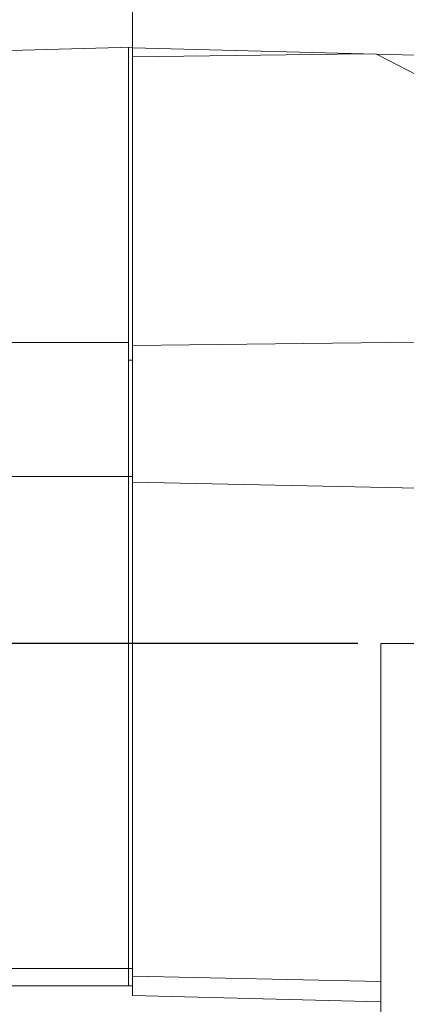
# Model space of a CAD drawing. Units: millimetres. Extents: x 11 to 1180, y 5 to 832.
# Drawn here: x 854 to 876, y 217 to 272 of the extents above; entities that cross this region are included whole.
import ezdxf

# ---------------------------------------------------------------- set-up
doc = ezdxf.new("R2010")
doc.units = ezdxf.units.MM
doc.layers.add('SLD-0', color=7, linetype='Continuous')
doc.styles.add('SLDTEXTSTYLE0', font='TXT', dxfattribs={"width": 0.605})
doc.dimstyles.new('SLDDIMSTYLE1', dxfattribs={"dimtxt": 3, "dimasz": 3, "dimexe": 0, "dimexo": 0.0625, "dimgap": 0.75, "dimtad": 0, "dimdec": 3, "dimlfac": 3, "dimrnd": 1e-09, "dimzin": 12, "dimdsep": 46, "dimtxsty": 'SLDTEXTSTYLE0', "dimsah": 1, "dimcen": 0.09, "dimadec": 0, "dimazin": 3, "dimtol": 1, "dimtp": 0.025, "dimtm": 0.025, "dimtfac": 1, "dimtdec": 3, "dimtofl": 0, "dimtmove": 0, "dimatfit": 3, "dimfxl": 0, "dimfrac": 2, "dimtolj": 1, "dimarcsym": 0})
doc.dimstyles.new('SLDDIMSTYLE6', dxfattribs={"dimtxt": 0.18, "dimasz": 3, "dimexe": 0, "dimexo": 0.0625, "dimgap": 0, "dimtad": 0, "dimtih": 1, "dimtoh": 1, "dimdec": 0, "dimrnd": 1e-09, "dimzin": 0, "dimdsep": 46, "dimtxsty": 'Standard', "dimsah": 1, "dimcen": 0.09, "dimadec": 0, "dimazin": 0, "dimtfac": 3, "dimtdec": 0, "dimtofl": 0, "dimtmove": 0, "dimatfit": 3, "dimfxl": 0, "dimfrac": 2, "dimtolj": 1, "dimtzin": 0, "dimarcsym": 0})

# ---------------------------------------------------------------- blocks, each defined once
blk = doc.blocks.new('_D_5')
at = {"layer": 'SLD-0'}
for p, q in [((873.209, 237.137), (801.202, 237.137)), ((804.377, 237.137), (804.377, 229.246)), ((804.377, 186.362), (804.377, 194.252)), ((873.209, 186.362), (801.202, 186.362))]:
    blk.add_line(p, q, dxfattribs=at)
for points in [[(804.377, 237.137), (803.877, 234.137), (804.877, 234.137)], [(804.377, 186.362), (804.877, 189.362), (803.877, 189.362)]]:
    blk.add_solid(points, dxfattribs=at)
at = {"layer": 'SLD-0', "char_height": 3, "attachment_point": 1, "rotation": 90, "style": 'SLDTEXTSTYLE0'}
for s, insert in [('±0.025', (800.51, 215.1)), ('PILOT', (805.111, 206.201)), ('152.325', (800.51, 200.204)), ('%%c', (800.51, 195.84))]:
    blk.add_mtext(s, dxfattribs=dict(at, insert=insert))

msp = doc.modelspace()

# ---------------------------------------------------------------- linework, layer by layer
at = {"color": 7, "linetype": 'Continuous', "lineweight": 15}
for p, q in [((860.72367979, 276.45600088), (860.72367979, 270.18536501)), ((834.72367677, 269.53441523), (860.72367979, 270.21524929)), ((860.51201377, 270.20970606), (860.51201377, 252.86259872)), ((860.72367979, 270.18536501), (900.49505287, 269.1439154)), ((860.72367979, 270.18536501), (860.72367979, 269.69239983)), ((902.22223156, 255.41620078), (874.24094283, 269.83140283)), ((860.72367979, 269.69239983), (860.72367979, 253.67049995)), ((852.3188338, 253.83887065), (860.51201377, 253.83887065)), ((860.72367979, 253.67049995), (860.72367979, 246.09495076)), ((860.72367979, 252.86259872), (860.51201377, 252.86259872)), ((860.51201377, 252.86259872), (860.51201377, 246.41008549)), ((852.3068036, 246.41006562), (860.51201377, 246.41006562)), ((860.72367979, 246.41008549), (860.51201377, 246.41008549)), ((860.51201377, 246.41008549), (860.51201377, 219.1177892)), ((860.72367979, 246.09495076), (860.72367979, 218.68373327)), ((876.55384643, 237.13675015), (874.47884483, 237.13675015)), ((874.47884483, 237.13675015), (874.47884483, 186.36174374)), ((852.3068036, 219.11779416), (860.51201377, 219.11779416)), ((860.72367979, 219.1177892), (860.51201377, 219.1177892)), ((860.51201377, 219.1177892), (860.51201377, 218.15314763)), ((860.72367979, 218.68373327), (860.72367979, 217.62326233)), ((852.3068036, 218.15315259), (860.51201377, 218.15315259)), ((860.51201377, 218.15314763), (860.72367979, 218.15314763)), ((860.72367979, 217.62326233), (874.47884483, 217.26307147))]:
    msp.add_line(p, q, dxfattribs=at)
at = {"color": 8, "linetype": 'Continuous', "lineweight": 15}
for p, q in [((873.506328, 269.85064022), (860.72367979, 269.69239983)), ((876.55384643, 253.8664676), (860.72367979, 253.67049995)), ((876.55384643, 245.75539304), (860.72367979, 246.09495076)), ((874.47884483, 218.38868531), (860.72367979, 218.68373327))]:
    msp.add_line(p, q, dxfattribs=at)

# ---------------------------------------------------------------- dimensions: what is measured, and where the dimension line sits
at = {"layer": 'SLD-0'}
dim = msp.add_linear_dim(base=(804.37671209, 186.36174858), p1=(874.47884541, 237.13674858), p2=(874.47884541, 186.36174858), angle=90, text='%%c<>\\PPILOT', dimstyle='SLDDIMSTYLE1', dxfattribs=at)
dim.commit()
dim.dimension.update_dxf_attribs({"geometry": '_D_5', "text_midpoint": (804.37671209, 211.74924858), "dimtype": 160})

# ---------------------------------------------------------------- leaders
msp.add_leader([(904.72804635, 223.49462049), (821.94262295, 146.95550351), (818.94262295, 146.95550351)], dimstyle='SLDDIMSTYLE6', dxfattribs=at)

doc.saveas('drawing.dxf')
